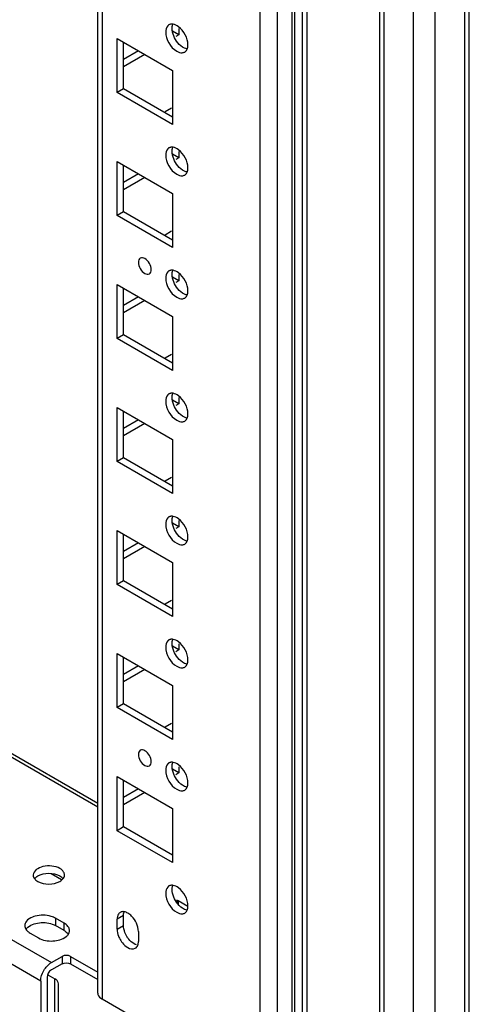
# Model space of a CAD drawing. Units: millimetres. Extents: x 473 to 1320, y 193 to 2311.
# Drawn here: x 1245 to 1320, y 471 to 634 of the extents above; entities that cross this region are included whole.
import ezdxf

# ---------------------------------------------------------------- set-up
doc = ezdxf.new("R2010")
doc.units = ezdxf.units.MM
doc.header["$LTSCALE"] = 162.795415
doc.layers.get('0').update_dxf_attribs({"linetype": 'CONTINUOUS'})

msp = doc.modelspace()

# ---------------------------------------------------------------- linework, layer by layer
at = {"color": 7, "linetype": 'Continuous'}
for p, q in [((1319.14, 444.55), (1319.14, 2056.94)), ((1319.87, 445.57), (1319.87, 2057.96)), ((1310.65, 441.69), (1310.65, 2053.74)), ((1314.19, 2054.08), (1314.19, 441.69)), ((1305.03, 444.7), (1305.03, 2050.5)), ((1305.73, 2050.9), (1305.73, 444.53)), ((1292.24, 444.53), (1292.24, 2043.11)), ((1292.95, 2043.52), (1292.95, 444.7)), ((1290.5, 451.39), (1290.5, 2022.75)), ((1290.97, 452.04), (1290.97, 2023.4)), ((1285.2, 449.96), (1285.2, 2021.32)), ((1288.03, 2021.32), (1288.03, 449.96)), ((1258.3, 472.82), (1258.3, 1999.19)), ((1259.04, 1999.62), (1259.04, 471.8)), ((1258.3, 503.66), (926.09, 695.45)), ((927.09, 695.55), (1258.3, 504.33)), ((925.16, 665.78), (1250.62, 477.88)), ((1248.85, 474.82), (925.16, 661.7)), ((1271.76, 631.83), (1270.7, 632.45)), ((1271.76, 632.86), (1271.76, 631.83)), ((1261.51, 631.22), (1270.7, 625.91)), ((1261.51, 622.24), (1261.51, 631.22)), ((1271.76, 631.83), (1271.23, 631.53)), ((1262.57, 622.85), (1262.57, 630.61)), ((1265.05, 629.18), (1262.57, 627.75)), ((1266.11, 628.57), (1262.57, 626.53)), ((1270.7, 625.91), (1270.7, 616.93)), ((1262.57, 622.85), (1261.51, 622.24)), ((1270.7, 618.16), (1262.57, 622.85)), ((1270.7, 616.93), (1261.51, 622.24)), ((1269.47, 619.08), (1270.53, 619.69)), ((1271.76, 611.42), (1270.7, 612.03)), ((1271.76, 611.42), (1271.23, 611.12)), ((1271.76, 612.44), (1271.76, 611.42)), ((1261.51, 610.81), (1270.7, 605.5)), ((1261.51, 601.83), (1261.51, 610.81)), ((1262.57, 602.44), (1262.57, 610.2)), ((1265.05, 608.77), (1262.57, 607.34)), ((1266.11, 608.16), (1262.57, 606.11)), ((1270.7, 605.5), (1270.7, 596.52)), ((1262.57, 602.44), (1261.51, 601.83)), ((1270.7, 596.52), (1261.51, 601.83)), ((1270.7, 597.74), (1262.57, 602.44)), ((1269.47, 598.66), (1270.53, 599.28)), ((1271.76, 591.01), (1270.7, 591.62)), ((1271.76, 592.03), (1271.76, 591.01)), ((1261.51, 590.4), (1270.7, 585.09)), ((1261.51, 581.41), (1261.51, 590.4)), ((1271.76, 591.01), (1271.23, 590.7)), ((1262.57, 582.03), (1262.57, 589.78)), ((1265.05, 588.36), (1262.57, 586.93)), ((1266.11, 587.74), (1262.57, 585.7)), ((1270.7, 585.09), (1270.7, 576.11)), ((1262.57, 582.03), (1261.51, 581.41)), ((1270.7, 577.33), (1262.57, 582.03)), ((1270.7, 576.11), (1261.51, 581.41)), ((1269.47, 578.25), (1270.53, 578.86)), ((1271.76, 570.6), (1270.7, 571.21)), ((1271.76, 570.6), (1271.23, 570.29)), ((1271.76, 571.62), (1271.76, 570.6)), ((1261.51, 569.98), (1270.7, 564.68)), ((1261.51, 561), (1261.51, 569.98)), ((1262.57, 561.61), (1262.57, 569.37)), ((1265.05, 567.94), (1262.57, 566.51)), ((1266.11, 567.33), (1262.57, 565.29)), ((1270.7, 564.68), (1270.7, 555.7)), ((1262.57, 561.61), (1261.51, 561)), ((1270.7, 555.7), (1261.51, 561)), ((1270.7, 556.92), (1262.57, 561.61)), ((1269.47, 557.84), (1270.53, 558.45)), ((1271.76, 550.18), (1270.7, 550.8)), ((1271.76, 551.21), (1271.76, 550.18)), ((1261.51, 549.57), (1270.7, 544.26)), ((1261.51, 540.59), (1261.51, 549.57)), ((1262.57, 541.2), (1262.57, 548.96)), ((1271.76, 550.18), (1271.23, 549.88)), ((1265.05, 547.53), (1262.57, 546.1)), ((1266.11, 546.92), (1262.57, 544.88)), ((1270.7, 544.26), (1270.7, 535.28)), ((1262.57, 541.2), (1261.51, 540.59)), ((1270.7, 536.51), (1262.57, 541.2)), ((1270.7, 535.28), (1261.51, 540.59)), ((1269.47, 537.43), (1270.53, 538.04)), ((1271.76, 529.77), (1270.7, 530.38)), ((1271.76, 529.77), (1271.23, 529.46)), ((1271.76, 530.79), (1271.76, 529.77)), ((1261.51, 529.16), (1270.7, 523.85)), ((1261.51, 520.18), (1261.51, 529.16)), ((1262.57, 520.79), (1262.57, 528.55)), ((1265.05, 527.12), (1262.57, 525.69)), ((1266.11, 526.5), (1262.57, 524.46)), ((1270.7, 523.85), (1270.7, 514.87)), ((1262.57, 520.79), (1261.51, 520.18)), ((1270.7, 514.87), (1261.51, 520.18)), ((1270.7, 516.09), (1262.57, 520.79)), ((1269.47, 517.01), (1270.53, 517.63)), ((1271.76, 509.36), (1270.7, 509.97)), ((1271.76, 510.38), (1271.76, 509.36)), ((1261.51, 508.75), (1270.7, 503.44)), ((1261.51, 499.76), (1261.51, 508.75)), ((1262.57, 500.38), (1262.57, 508.13)), ((1271.76, 509.36), (1271.23, 509.05)), ((1265.05, 506.7), (1262.57, 505.28)), ((1266.11, 506.09), (1262.57, 504.05)), ((1270.7, 503.44), (1270.7, 494.46)), ((1262.57, 500.38), (1261.51, 499.76)), ((1270.7, 495.68), (1262.57, 500.38)), ((1270.7, 494.46), (1261.51, 499.76)), ((1252.32, 491.59), (1250.57, 492.6)), ((1271.47, 488.16), (1271.35, 488.17)), ((1271.47, 487.86), (1271.47, 488.16)), ((1273.21, 487.21), (1271.65, 488.11)), ((1271.65, 488.11), (1271.65, 487.57)), ((1262.57, 485.68), (1261.51, 485.07)), ((1262.57, 484.05), (1262.57, 485.68)), ((1252.74, 484.41), (1251.33, 485.23)), ((1251.33, 485.23), (1251.33, 484.01)), ((1252.74, 483.19), (1251.33, 484.01)), ((1252.74, 483.19), (1252.74, 484.41)), ((1261.51, 483.43), (1261.51, 485.07)), ((1261.51, 483.43), (1262.57, 484.05)), ((1247.09, 482.78), (1248.5, 481.96)), ((1265.05, 483.03), (1265.05, 481.39)), ((1250.62, 477.88), (1252.39, 478.9)), ((1252.39, 478.9), (1252.39, 477.68)), ((1253.8, 478.9), (1258.3, 476.3)), ((1253.8, 478.9), (1253.8, 477.68)), ((1252.39, 477.68), (1250.62, 476.66)), ((1253.8, 477.68), (1258.3, 475.08)), ((1249.91, 475.43), (1249.91, 466.19)), ((1250.04, 475.85), (1251.21, 475.17)), ((1248.85, 474.82), (1248.85, 465.95)), ((1251.21, 465.78), (1251.21, 475.17)), ((1251.8, 465.73), (1251.8, 474.36)), ((1275.3, 462.41), (1259.04, 471.8))]:
    msp.add_line(p, q, dxfattribs=at)
for centre, radius, start, end in [((1265.6, 483.77), 4.13, 201.2361, 206.5935), ((1266.64, 484.33), 4.09, 214.8246, 218.7804)]:
    msp.add_arc(centre, radius, start, end, dxfattribs=at)
for points in [[(1269.9, 633.31), (1269.66, 633.04), (1269.57, 632.64), (1269.57, 632.28)], [(1271.56, 630.51), (1271.02, 631.18), (1270.63, 632.04), (1270.63, 632.9)], [(1272.71, 628.97), (1272.92, 629.09), (1273.08, 629.32), (1273.16, 629.55)], [(1269.9, 612.89), (1269.66, 612.63), (1269.57, 612.23), (1269.57, 611.87)], [(1271.56, 610.1), (1271.02, 610.76), (1270.63, 611.63), (1270.63, 612.48)], [(1272.71, 608.56), (1272.92, 608.68), (1273.08, 608.91), (1273.16, 609.14)], [(1269.9, 592.48), (1269.66, 592.22), (1269.57, 591.82), (1269.57, 591.46)], [(1271.56, 589.69), (1271.02, 590.35), (1270.63, 591.22), (1270.63, 592.07)], [(1272.71, 588.14), (1272.92, 588.27), (1273.08, 588.5), (1273.16, 588.73)], [(1269.9, 572.07), (1269.66, 571.8), (1269.57, 571.4), (1269.57, 571.05)], [(1271.56, 569.28), (1271.02, 569.94), (1270.63, 570.81), (1270.63, 571.66)], [(1272.71, 567.73), (1272.92, 567.85), (1273.08, 568.08), (1273.16, 568.31)], [(1269.9, 551.66), (1269.66, 551.39), (1269.57, 550.99), (1269.57, 550.63)], [(1271.56, 548.86), (1271.02, 549.53), (1270.63, 550.39), (1270.63, 551.25)], [(1272.71, 547.32), (1272.92, 547.44), (1273.08, 547.67), (1273.16, 547.9)], [(1269.9, 531.24), (1269.66, 530.98), (1269.57, 530.58), (1269.57, 530.22)], [(1271.56, 528.45), (1271.02, 529.11), (1270.63, 529.98), (1270.63, 530.83)], [(1272.71, 526.91), (1272.92, 527.03), (1273.08, 527.26), (1273.16, 527.49)], [(1269.9, 510.83), (1269.66, 510.57), (1269.57, 510.17), (1269.57, 509.81)], [(1271.56, 508.04), (1271.02, 508.7), (1270.63, 509.57), (1270.63, 510.42)], [(1272.71, 506.49), (1272.92, 506.62), (1273.08, 506.84), (1273.16, 507.08)], [(1247.6, 492.42), (1247.6, 492.18), (1247.71, 491.94), (1247.86, 491.76)], [(1247.86, 491.85), (1248, 492.01), (1248.17, 492.14), (1248.35, 492.25)], [(1252.04, 492.25), (1252.14, 492.19), (1252.24, 492.12), (1252.33, 492.05)], [(1252.33, 492.05), (1252.4, 491.99), (1252.47, 491.92), (1252.53, 491.85)], [(1252.53, 491.76), (1252.69, 491.94), (1252.8, 492.18), (1252.8, 492.42)], [(1252.8, 492.42), (1252.8, 492.51), (1252.78, 492.6), (1252.76, 492.68)], [(1247.86, 491.76), (1247.92, 491.68), (1247.99, 491.62), (1248.06, 491.56)], [(1248.06, 491.56), (1248.15, 491.48), (1248.25, 491.41), (1248.36, 491.35)], [(1252.03, 491.35), (1252.21, 491.46), (1252.39, 491.59), (1252.53, 491.76)], [(1269.9, 490.42), (1269.66, 490.15), (1269.57, 489.75), (1269.57, 489.4)], [(1271.56, 487.63), (1271.02, 488.29), (1270.63, 489.16), (1270.63, 490.01)], [(1261.73, 485.92), (1261.57, 485.67), (1261.51, 485.36), (1261.51, 485.07)], [(1262.57, 485.68), (1262.57, 485.89), (1262.6, 486.09), (1262.67, 486.29)], [(1263.28, 486.09), (1263.1, 486.19), (1262.91, 486.27), (1262.7, 486.31)], [(1263.91, 485.58), (1263.73, 485.78), (1263.51, 485.95), (1263.28, 486.09)], [(1265.05, 483.03), (1265.05, 483.96), (1264.57, 484.92), (1263.91, 485.58)], [(1272.71, 486.08), (1272.92, 486.2), (1273.08, 486.43), (1273.16, 486.66)], [(1246.48, 484.73), (1246.32, 484.53), (1246.21, 484.26), (1246.21, 484.01)], [(1246.21, 484.01), (1246.21, 483.79), (1246.28, 483.58), (1246.4, 483.4)], [(1246.45, 483.46), (1246.53, 483.58), (1246.63, 483.68), (1246.74, 483.77)], [(1253.62, 483.19), (1253.62, 483.36), (1253.57, 483.54), (1253.49, 483.69)], [(1262.81, 482.88), (1262.67, 483.25), (1262.57, 483.65), (1262.57, 484.05)], [(1246.4, 483.4), (1246.45, 483.31), (1246.52, 483.23), (1246.59, 483.16)], [(1246.59, 483.16), (1246.73, 483.01), (1246.91, 482.89), (1247.09, 482.78)], [(1253.07, 482.19), (1253.19, 482.28), (1253.29, 482.39), (1253.38, 482.51)], [(1253.38, 482.51), (1253.52, 482.71), (1253.62, 482.95), (1253.62, 483.19)], [(1261.51, 483.43), (1261.51, 483.04), (1261.61, 482.64), (1261.75, 482.27)], [(1263.28, 482), (1263.09, 482.27), (1262.93, 482.57), (1262.81, 482.88)], [(1261.91, 481.92), (1262.04, 481.65), (1262.2, 481.39), (1262.39, 481.16)], [(1262.39, 481.16), (1262.64, 480.85), (1262.94, 480.57), (1263.28, 480.37)], [(1263.28, 480.37), (1263.64, 480.16), (1264.17, 480.04), (1264.53, 480.25)], [(1264.34, 480.98), (1264, 481.18), (1263.7, 481.46), (1263.45, 481.77)], [(1264.53, 480.25), (1264.72, 480.36), (1264.87, 480.57), (1264.95, 480.78)], [(1253.8, 478.9), (1253.39, 479.14), (1252.8, 479.14), (1252.39, 478.9)], [(1252.39, 477.68), (1252.8, 477.91), (1253.39, 477.91), (1253.8, 477.68)], [(1250.62, 476.66), (1250.21, 476.42), (1249.91, 475.9), (1249.91, 475.43)], [(1258.3, 472.82), (1258.3, 472.49), (1258.54, 472.17), (1258.79, 471.96)]]:
    msp.add_open_spline(points, degree=3, dxfattribs=at)
for points, knots in [([(1269.57, 632.28), (1269.57, 631.06), (1270.48, 629.38), (1272, 628.83), (1272.32, 628.85)], [0, 0, 0, 0, 0.793995, 1, 1, 1, 1]), ([(1270.11, 633.47), (1270.07, 633.45), (1270, 633.4), (1269.93, 633.34), (1269.9, 633.31)], [0, 0, 0, 0, 0.496022, 1, 1, 1, 1]), ([(1270.42, 633.58), (1270.36, 633.57), (1270.26, 633.55), (1270.16, 633.5), (1270.11, 633.47)], [0, 0, 0, 0, 0.505422, 1, 1, 1, 1]), ([(1270.81, 633.57), (1270.74, 633.59), (1270.61, 633.6), (1270.48, 633.59), (1270.42, 633.58)], [0, 0, 0, 0, 0.515173, 1, 1, 1, 1]), ([(1270.63, 632.9), (1270.63, 632.96), (1270.64, 633.08), (1270.65, 633.2), (1270.66, 633.25)], [0, 0, 0, 0, 0.510733, 1, 1, 1, 1]), ([(1270.66, 633.25), (1270.67, 633.3), (1270.69, 633.38), (1270.71, 633.47), (1270.73, 633.51)], [0, 0, 0, 0, 0.509541, 1, 1, 1, 1]), ([(1273.25, 630.16), (1273.25, 631.29), (1272.43, 632.82), (1271.12, 633.52), (1270.81, 633.57)], [0, 0, 0, 0, 0.781287, 1, 1, 1, 1]), ([(1273.08, 629.48), (1272.95, 629.5), (1272.35, 629.7), (1271.87, 630.14), (1271.56, 630.51)], [0, 0, 0, 0, 0.214755, 1, 1, 1, 1]), ([(1273.16, 629.55), (1273.17, 629.59), (1273.19, 629.67), (1273.21, 629.76), (1273.22, 629.8)], [0, 0, 0, 0, 0.49066, 1, 1, 1, 1]), ([(1273.22, 629.8), (1273.23, 629.86), (1273.24, 629.98), (1273.25, 630.1), (1273.25, 630.16)], [0, 0, 0, 0, 0.489267, 1, 1, 1, 1]), ([(1272.32, 628.85), (1272.39, 628.86), (1272.52, 628.88), (1272.65, 628.94), (1272.71, 628.97)], [0, 0, 0, 0, 0.508363, 1, 1, 1, 1]), ([(1270.11, 613.06), (1270.07, 613.04), (1270, 612.99), (1269.93, 612.93), (1269.9, 612.89)], [0, 0, 0, 0, 0.496022, 1, 1, 1, 1]), ([(1270.42, 613.17), (1270.36, 613.16), (1270.26, 613.13), (1270.16, 613.09), (1270.11, 613.06)], [0, 0, 0, 0, 0.505422, 1, 1, 1, 1]), ([(1270.81, 613.16), (1270.74, 613.17), (1270.61, 613.19), (1270.48, 613.18), (1270.42, 613.17)], [0, 0, 0, 0, 0.515173, 1, 1, 1, 1]), ([(1270.63, 612.48), (1270.63, 612.54), (1270.64, 612.66), (1270.65, 612.78), (1270.66, 612.84)], [0, 0, 0, 0, 0.510733, 1, 1, 1, 1]), ([(1270.66, 612.84), (1270.67, 612.88), (1270.69, 612.97), (1270.71, 613.06), (1270.73, 613.1)], [0, 0, 0, 0, 0.509541, 1, 1, 1, 1]), ([(1273.25, 609.75), (1273.25, 610.88), (1272.43, 612.4), (1271.12, 613.11), (1270.81, 613.16)], [0, 0, 0, 0, 0.781287, 1, 1, 1, 1]), ([(1269.57, 611.87), (1269.57, 610.65), (1270.48, 608.97), (1272, 608.41), (1272.32, 608.44)], [0, 0, 0, 0, 0.793995, 1, 1, 1, 1]), ([(1273.08, 609.07), (1272.95, 609.09), (1272.35, 609.28), (1271.87, 609.72), (1271.56, 610.1)], [0, 0, 0, 0, 0.214755, 1, 1, 1, 1]), ([(1273.22, 609.39), (1273.23, 609.45), (1273.24, 609.57), (1273.25, 609.69), (1273.25, 609.75)], [0, 0, 0, 0, 0.489267, 1, 1, 1, 1]), ([(1272.32, 608.44), (1272.39, 608.44), (1272.52, 608.47), (1272.65, 608.52), (1272.71, 608.56)], [0, 0, 0, 0, 0.508363, 1, 1, 1, 1]), ([(1273.16, 609.14), (1273.17, 609.18), (1273.19, 609.26), (1273.21, 609.35), (1273.22, 609.39)], [0, 0, 0, 0, 0.49066, 1, 1, 1, 1]), ([(1267.17, 592.85), (1267.17, 593.21), (1266.9, 593.93), (1266.3, 594.7), (1265.26, 594.95), (1265.05, 594.32), (1265.05, 594.07)], [0, 0, 0, 0, 0.295912, 0.591206, 0.795503, 1, 1, 1, 1]), ([(1265.05, 594.07), (1265.05, 593.71), (1265.31, 592.99), (1265.91, 592.21), (1266.95, 591.97), (1267.17, 592.59), (1267.17, 592.85)], [0, 0, 0, 0, 0.295912, 0.591206, 0.795503, 1, 1, 1, 1]), ([(1269.57, 591.46), (1269.57, 590.24), (1270.48, 588.56), (1272, 588), (1272.32, 588.03)], [0, 0, 0, 0, 0.793995, 1, 1, 1, 1]), ([(1270.11, 592.65), (1270.07, 592.63), (1270, 592.57), (1269.93, 592.51), (1269.9, 592.48)], [0, 0, 0, 0, 0.496022, 1, 1, 1, 1]), ([(1270.42, 592.76), (1270.36, 592.75), (1270.26, 592.72), (1270.16, 592.67), (1270.11, 592.65)], [0, 0, 0, 0, 0.505422, 1, 1, 1, 1]), ([(1270.81, 592.75), (1270.74, 592.76), (1270.61, 592.77), (1270.48, 592.77), (1270.42, 592.76)], [0, 0, 0, 0, 0.515173, 1, 1, 1, 1]), ([(1270.63, 592.07), (1270.63, 592.13), (1270.64, 592.25), (1270.65, 592.37), (1270.66, 592.43)], [0, 0, 0, 0, 0.510733, 1, 1, 1, 1]), ([(1270.66, 592.43), (1270.67, 592.47), (1270.69, 592.56), (1270.71, 592.64), (1270.73, 592.68)], [0, 0, 0, 0, 0.509541, 1, 1, 1, 1]), ([(1273.25, 589.34), (1273.25, 590.47), (1272.43, 591.99), (1271.12, 592.69), (1270.81, 592.75)], [0, 0, 0, 0, 0.781287, 1, 1, 1, 1]), ([(1273.08, 588.66), (1272.95, 588.68), (1272.35, 588.87), (1271.87, 589.31), (1271.56, 589.69)], [0, 0, 0, 0, 0.214755, 1, 1, 1, 1]), ([(1273.16, 588.73), (1273.17, 588.77), (1273.19, 588.85), (1273.21, 588.93), (1273.22, 588.98)], [0, 0, 0, 0, 0.49066, 1, 1, 1, 1]), ([(1273.22, 588.98), (1273.23, 589.04), (1273.24, 589.15), (1273.25, 589.27), (1273.25, 589.34)], [0, 0, 0, 0, 0.489267, 1, 1, 1, 1]), ([(1272.32, 588.03), (1272.39, 588.03), (1272.52, 588.06), (1272.65, 588.11), (1272.71, 588.14)], [0, 0, 0, 0, 0.508363, 1, 1, 1, 1]), ([(1270.11, 572.24), (1270.07, 572.21), (1270, 572.16), (1269.93, 572.1), (1269.9, 572.07)], [0, 0, 0, 0, 0.496022, 1, 1, 1, 1]), ([(1270.42, 572.34), (1270.36, 572.33), (1270.26, 572.31), (1270.16, 572.26), (1270.11, 572.24)], [0, 0, 0, 0, 0.505422, 1, 1, 1, 1]), ([(1270.81, 572.34), (1270.74, 572.35), (1270.61, 572.36), (1270.48, 572.35), (1270.42, 572.34)], [0, 0, 0, 0, 0.515173, 1, 1, 1, 1]), ([(1270.63, 571.66), (1270.63, 571.72), (1270.64, 571.84), (1270.65, 571.96), (1270.66, 572.02)], [0, 0, 0, 0, 0.510733, 1, 1, 1, 1]), ([(1270.66, 572.02), (1270.67, 572.06), (1270.69, 572.15), (1270.71, 572.23), (1270.73, 572.27)], [0, 0, 0, 0, 0.509541, 1, 1, 1, 1]), ([(1273.25, 568.92), (1273.25, 570.06), (1272.43, 571.58), (1271.12, 572.28), (1270.81, 572.34)], [0, 0, 0, 0, 0.781287, 1, 1, 1, 1]), ([(1269.57, 571.05), (1269.57, 569.82), (1270.48, 568.15), (1272, 567.59), (1272.32, 567.61)], [0, 0, 0, 0, 0.793995, 1, 1, 1, 1]), ([(1273.08, 568.24), (1272.95, 568.27), (1272.35, 568.46), (1271.87, 568.9), (1271.56, 569.28)], [0, 0, 0, 0, 0.214755, 1, 1, 1, 1]), ([(1273.16, 568.31), (1273.17, 568.35), (1273.19, 568.44), (1273.21, 568.52), (1273.22, 568.56)], [0, 0, 0, 0, 0.49066, 1, 1, 1, 1]), ([(1273.22, 568.56), (1273.23, 568.62), (1273.24, 568.74), (1273.25, 568.86), (1273.25, 568.92)], [0, 0, 0, 0, 0.489267, 1, 1, 1, 1]), ([(1272.32, 567.61), (1272.39, 567.62), (1272.52, 567.64), (1272.65, 567.7), (1272.71, 567.73)], [0, 0, 0, 0, 0.508363, 1, 1, 1, 1]), ([(1269.57, 550.63), (1269.57, 549.41), (1270.48, 547.73), (1272, 547.18), (1272.32, 547.2)], [0, 0, 0, 0, 0.793995, 1, 1, 1, 1]), ([(1270.11, 551.82), (1270.07, 551.8), (1270, 551.75), (1269.93, 551.69), (1269.9, 551.66)], [0, 0, 0, 0, 0.496022, 1, 1, 1, 1]), ([(1270.42, 551.93), (1270.36, 551.92), (1270.26, 551.9), (1270.16, 551.85), (1270.11, 551.82)], [0, 0, 0, 0, 0.505422, 1, 1, 1, 1]), ([(1270.81, 551.92), (1270.74, 551.94), (1270.61, 551.95), (1270.48, 551.94), (1270.42, 551.93)], [0, 0, 0, 0, 0.515173, 1, 1, 1, 1]), ([(1270.63, 551.25), (1270.63, 551.31), (1270.64, 551.43), (1270.65, 551.54), (1270.66, 551.6)], [0, 0, 0, 0, 0.510733, 1, 1, 1, 1]), ([(1270.66, 551.6), (1270.67, 551.65), (1270.69, 551.73), (1270.71, 551.82), (1270.73, 551.86)], [0, 0, 0, 0, 0.509541, 1, 1, 1, 1]), ([(1273.25, 548.51), (1273.25, 549.64), (1272.43, 551.17), (1271.12, 551.87), (1270.81, 551.92)], [0, 0, 0, 0, 0.781287, 1, 1, 1, 1]), ([(1273.08, 547.83), (1272.95, 547.85), (1272.35, 548.05), (1271.87, 548.49), (1271.56, 548.86)], [0, 0, 0, 0, 0.214755, 1, 1, 1, 1]), ([(1272.32, 547.2), (1272.39, 547.21), (1272.52, 547.23), (1272.65, 547.29), (1272.71, 547.32)], [0, 0, 0, 0, 0.508363, 1, 1, 1, 1]), ([(1273.16, 547.9), (1273.17, 547.94), (1273.19, 548.02), (1273.21, 548.11), (1273.22, 548.15)], [0, 0, 0, 0, 0.49066, 1, 1, 1, 1]), ([(1273.22, 548.15), (1273.23, 548.21), (1273.24, 548.33), (1273.25, 548.45), (1273.25, 548.51)], [0, 0, 0, 0, 0.489267, 1, 1, 1, 1]), ([(1270.11, 531.41), (1270.07, 531.39), (1270, 531.34), (1269.93, 531.28), (1269.9, 531.24)], [0, 0, 0, 0, 0.496022, 1, 1, 1, 1]), ([(1270.42, 531.52), (1270.36, 531.51), (1270.26, 531.48), (1270.16, 531.44), (1270.11, 531.41)], [0, 0, 0, 0, 0.505422, 1, 1, 1, 1]), ([(1270.81, 531.51), (1270.74, 531.52), (1270.61, 531.54), (1270.48, 531.53), (1270.42, 531.52)], [0, 0, 0, 0, 0.515173, 1, 1, 1, 1]), ([(1270.63, 530.83), (1270.63, 530.89), (1270.64, 531.01), (1270.65, 531.13), (1270.66, 531.19)], [0, 0, 0, 0, 0.510733, 1, 1, 1, 1]), ([(1270.66, 531.19), (1270.67, 531.23), (1270.69, 531.32), (1270.71, 531.4), (1270.73, 531.45)], [0, 0, 0, 0, 0.509541, 1, 1, 1, 1]), ([(1273.25, 528.1), (1273.25, 529.23), (1272.43, 530.75), (1271.12, 531.46), (1270.81, 531.51)], [0, 0, 0, 0, 0.781287, 1, 1, 1, 1]), ([(1269.57, 530.22), (1269.57, 529), (1270.48, 527.32), (1272, 526.76), (1272.32, 526.79)], [0, 0, 0, 0, 0.793995, 1, 1, 1, 1]), ([(1273.08, 527.42), (1272.95, 527.44), (1272.35, 527.63), (1271.87, 528.07), (1271.56, 528.45)], [0, 0, 0, 0, 0.214755, 1, 1, 1, 1]), ([(1273.16, 527.49), (1273.17, 527.53), (1273.19, 527.61), (1273.21, 527.7), (1273.22, 527.74)], [0, 0, 0, 0, 0.49066, 1, 1, 1, 1]), ([(1273.22, 527.74), (1273.23, 527.8), (1273.24, 527.92), (1273.25, 528.04), (1273.25, 528.1)], [0, 0, 0, 0, 0.489267, 1, 1, 1, 1]), ([(1272.32, 526.79), (1272.39, 526.79), (1272.52, 526.82), (1272.65, 526.87), (1272.71, 526.91)], [0, 0, 0, 0, 0.508363, 1, 1, 1, 1]), ([(1267.17, 511.2), (1267.17, 511.56), (1266.9, 512.28), (1266.3, 513.05), (1265.26, 513.3), (1265.05, 512.67), (1265.05, 512.42)], [0, 0, 0, 0, 0.295912, 0.591206, 0.795503, 1, 1, 1, 1]), ([(1265.05, 512.42), (1265.05, 512.06), (1265.31, 511.34), (1265.91, 510.56), (1266.95, 510.32), (1267.17, 510.94), (1267.17, 511.2)], [0, 0, 0, 0, 0.295912, 0.591206, 0.795503, 1, 1, 1, 1]), ([(1269.57, 509.81), (1269.57, 508.58), (1270.48, 506.91), (1272, 506.35), (1272.32, 506.38)], [0, 0, 0, 0, 0.793995, 1, 1, 1, 1]), ([(1270.11, 511), (1270.07, 510.98), (1270, 510.92), (1269.93, 510.86), (1269.9, 510.83)], [0, 0, 0, 0, 0.496022, 1, 1, 1, 1]), ([(1270.42, 511.11), (1270.36, 511.1), (1270.26, 511.07), (1270.16, 511.02), (1270.11, 511)], [0, 0, 0, 0, 0.505422, 1, 1, 1, 1]), ([(1270.81, 511.1), (1270.74, 511.11), (1270.61, 511.12), (1270.48, 511.12), (1270.42, 511.11)], [0, 0, 0, 0, 0.515173, 1, 1, 1, 1]), ([(1270.63, 510.42), (1270.63, 510.48), (1270.64, 510.6), (1270.65, 510.72), (1270.66, 510.78)], [0, 0, 0, 0, 0.510733, 1, 1, 1, 1]), ([(1270.66, 510.78), (1270.67, 510.82), (1270.69, 510.91), (1270.71, 510.99), (1270.73, 511.03)], [0, 0, 0, 0, 0.509541, 1, 1, 1, 1]), ([(1273.25, 507.68), (1273.25, 508.82), (1272.43, 510.34), (1271.12, 511.04), (1270.81, 511.1)], [0, 0, 0, 0, 0.781287, 1, 1, 1, 1]), ([(1273.08, 507.01), (1272.95, 507.03), (1272.35, 507.22), (1271.87, 507.66), (1271.56, 508.04)], [0, 0, 0, 0, 0.214755, 1, 1, 1, 1]), ([(1272.32, 506.38), (1272.39, 506.38), (1272.52, 506.41), (1272.65, 506.46), (1272.71, 506.49)], [0, 0, 0, 0, 0.508363, 1, 1, 1, 1]), ([(1273.16, 507.08), (1273.17, 507.12), (1273.19, 507.2), (1273.21, 507.28), (1273.22, 507.33)], [0, 0, 0, 0, 0.49066, 1, 1, 1, 1]), ([(1273.22, 507.33), (1273.23, 507.38), (1273.24, 507.5), (1273.25, 507.62), (1273.25, 507.68)], [0, 0, 0, 0, 0.489267, 1, 1, 1, 1]), ([(1252.04, 493.48), (1251.63, 493.71), (1250.65, 493.96), (1249.06, 493.94), (1247.6, 493.12), (1247.6, 492.42)], [0, 0, 0, 0, 0.277648, 0.577368, 1, 1, 1, 1]), ([(1252.76, 492.68), (1252.73, 492.76), (1252.58, 493.09), (1252.28, 493.34), (1252.04, 493.48)], [0, 0, 0, 0, 0.222041, 1, 1, 1, 1]), ([(1248.35, 492.25), (1248.9, 492.57), (1250.19, 492.82), (1251.49, 492.57), (1252.04, 492.25)], [0, 0, 0, 0, 0.499703, 1, 1, 1, 1]), ([(1248.36, 491.35), (1248.9, 491.04), (1250.19, 490.79), (1251.48, 491.04), (1252.03, 491.35)], [0, 0, 0, 0, 0.499767, 1, 1, 1, 1]), ([(1270.11, 490.59), (1270.07, 490.56), (1270, 490.51), (1269.93, 490.45), (1269.9, 490.42)], [0, 0, 0, 0, 0.496022, 1, 1, 1, 1]), ([(1270.42, 490.69), (1270.36, 490.68), (1270.26, 490.66), (1270.16, 490.61), (1270.11, 490.59)], [0, 0, 0, 0, 0.505422, 1, 1, 1, 1]), ([(1270.81, 490.69), (1270.74, 490.7), (1270.61, 490.71), (1270.48, 490.7), (1270.42, 490.69)], [0, 0, 0, 0, 0.515173, 1, 1, 1, 1]), ([(1270.63, 490.01), (1270.63, 490.07), (1270.64, 490.19), (1270.65, 490.31), (1270.66, 490.36)], [0, 0, 0, 0, 0.510733, 1, 1, 1, 1]), ([(1270.66, 490.36), (1270.67, 490.41), (1270.69, 490.5), (1270.71, 490.58), (1270.73, 490.62)], [0, 0, 0, 0, 0.509541, 1, 1, 1, 1]), ([(1273.25, 487.27), (1273.25, 488.41), (1272.43, 489.93), (1271.12, 490.63), (1270.81, 490.69)], [0, 0, 0, 0, 0.781287, 1, 1, 1, 1]), ([(1269.57, 489.4), (1269.57, 488.17), (1270.48, 486.5), (1272, 485.94), (1272.32, 485.96)], [0, 0, 0, 0, 0.793995, 1, 1, 1, 1]), ([(1271.65, 488.11), (1271.64, 488.12), (1271.58, 488.15), (1271.52, 488.16), (1271.47, 488.16)], [0, 0, 0, 0, 0.229845, 1, 1, 1, 1]), ([(1273.08, 486.59), (1272.95, 486.62), (1272.35, 486.81), (1271.87, 487.25), (1271.56, 487.63)], [0, 0, 0, 0, 0.214755, 1, 1, 1, 1]), ([(1273.16, 486.66), (1273.17, 486.7), (1273.19, 486.79), (1273.21, 486.87), (1273.22, 486.91)], [0, 0, 0, 0, 0.49066, 1, 1, 1, 1]), ([(1273.22, 486.91), (1273.23, 486.97), (1273.24, 487.09), (1273.25, 487.21), (1273.25, 487.27)], [0, 0, 0, 0, 0.489267, 1, 1, 1, 1]), ([(1247.93, 485.57), (1247.77, 485.53), (1247.24, 485.35), (1246.73, 485.04), (1246.48, 484.73)], [0, 0, 0, 0, 0.282975, 1, 1, 1, 1]), ([(1251.33, 485.23), (1251.1, 485.36), (1250.02, 485.8), (1248.78, 485.81), (1247.93, 485.57)], [0, 0, 0, 0, 0.231569, 1, 1, 1, 1]), ([(1262.03, 486.21), (1261.97, 486.18), (1261.85, 486.09), (1261.76, 485.98), (1261.73, 485.92)], [0, 0, 0, 0, 0.489822, 1, 1, 1, 1]), ([(1262.37, 486.32), (1262.31, 486.32), (1262.19, 486.29), (1262.08, 486.24), (1262.03, 486.21)], [0, 0, 0, 0, 0.50737, 1, 1, 1, 1]), ([(1262.7, 486.31), (1262.65, 486.32), (1262.53, 486.33), (1262.42, 486.33), (1262.37, 486.32)], [0, 0, 0, 0, 0.513909, 1, 1, 1, 1]), ([(1272.32, 485.96), (1272.39, 485.97), (1272.52, 485.99), (1272.65, 486.05), (1272.71, 486.08)], [0, 0, 0, 0, 0.508363, 1, 1, 1, 1]), ([(1246.74, 483.77), (1247.34, 484.26), (1248.98, 484.68), (1250.62, 484.41), (1251.33, 484.01)], [0, 0, 0, 0, 0.487037, 1, 1, 1, 1]), ([(1253.49, 483.69), (1253.45, 483.76), (1253.26, 484.06), (1252.98, 484.28), (1252.74, 484.41)], [0, 0, 0, 0, 0.225898, 1, 1, 1, 1]), ([(1248.5, 481.96), (1249.2, 481.56), (1250.83, 481.29), (1252.47, 481.7), (1253.07, 482.19)], [0, 0, 0, 0, 0.512298, 1, 1, 1, 1]), ([(1252.74, 483.19), (1252.82, 483.15), (1253.07, 482.98), (1253.3, 482.76), (1253.43, 482.58)], [0, 0, 0, 0, 0.272766, 1, 1, 1, 1]), ([(1264.71, 480.82), (1264.65, 480.84), (1264.52, 480.89), (1264.4, 480.95), (1264.34, 480.98)], [0, 0, 0, 0, 0.487043, 1, 1, 1, 1]), ([(1264.95, 480.78), (1264.96, 480.82), (1264.98, 480.88), (1265, 480.95), (1265.01, 480.99)], [0, 0, 0, 0, 0.491804, 1, 1, 1, 1]), ([(1265.01, 480.99), (1265.02, 481.05), (1265.04, 481.19), (1265.05, 481.32), (1265.05, 481.39)], [0, 0, 0, 0, 0.487042, 1, 1, 1, 1]), ([(1248.85, 474.82), (1248.85, 475.43), (1249.27, 476.62), (1250.1, 477.58), (1250.62, 477.88)], [0, 0, 0, 0, 0.500002, 1, 1, 1, 1]), ([(1251.8, 474.36), (1251.8, 474.51), (1251.66, 474.86), (1251.38, 475.08), (1251.21, 475.17)], [0, 0, 0, 0, 0.449243, 1, 1, 1, 1]), ([(1258.79, 471.96), (1258.83, 471.93), (1258.91, 471.88), (1258.99, 471.82), (1259.04, 471.8)], [0, 0, 0, 0, 0.491109, 1, 1, 1, 1])]:
    msp.add_open_spline(points, degree=3, knots=knots, dxfattribs=at)

doc.saveas('drawing.dxf')
